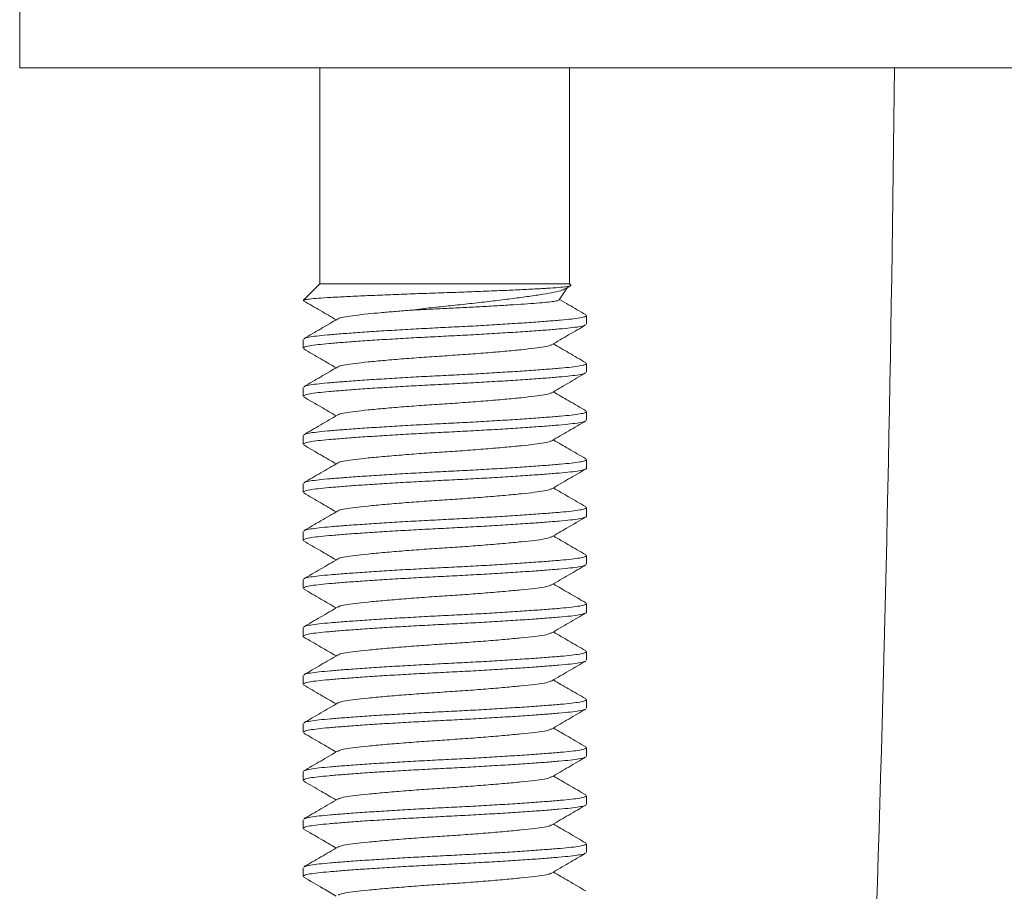
# Model space of a CAD drawing. Units: millimetres. Extents: x -89 to 353, y -248 to 484.
# Drawn here: x 285 to 305, y 196 to 214 of the extents above; entities that cross this region are included whole.
import ezdxf

# ---------------------------------------------------------------- set-up
doc = ezdxf.new("R2010")
doc.units = ezdxf.units.MM

msp = doc.modelspace()

# ---------------------------------------------------------------- linework, layer by layer
at = {"color": 7, "linetype": 'Continuous', "lineweight": 0}
for p, q in [((284.879, 214.857), (284.879, 212.857)), ((325.879, 212.857), (284.879, 212.857)), ((291.129, 212.857), (291.129, 208.357)), ((296.329, 208.357), (296.329, 212.857)), ((291.129, 208.357), (290.789, 208.017)), ((291.129, 208.357), (296.329, 208.357)), ((296.354, 208.332), (296.329, 208.357)), ((296.111, 208.021), (296.275, 208.274)), ((290.784, 208.007), (290.798, 208.002)), ((296.679, 207.517), (296.679, 207.698)), ((290.779, 207.198), (290.779, 207.017)), ((296.679, 206.517), (296.679, 206.698)), ((290.779, 206.198), (290.779, 206.017)), ((296.679, 205.517), (296.679, 205.698)), ((290.779, 205.198), (290.779, 205.017)), ((296.679, 204.517), (296.679, 204.698)), ((290.779, 204.198), (290.779, 204.017)), ((296.679, 203.517), (296.679, 203.698)), ((290.779, 203.198), (290.779, 203.017)), ((296.679, 202.517), (296.679, 202.698)), ((290.779, 202.198), (290.779, 202.017)), ((296.679, 201.517), (296.679, 201.698)), ((290.779, 201.198), (290.779, 201.017)), ((296.679, 200.517), (296.679, 200.698)), ((290.779, 200.198), (290.779, 200.017)), ((296.679, 199.517), (296.679, 199.698)), ((290.779, 199.198), (290.779, 199.017)), ((296.679, 198.517), (296.679, 198.698)), ((290.779, 198.198), (290.779, 198.017)), ((296.679, 197.517), (296.679, 197.698)), ((290.779, 197.198), (290.779, 197.017)), ((296.679, 196.517), (296.679, 196.698)), ((290.779, 196.198), (290.779, 196.017))]:
    msp.add_line(p, q, dxfattribs=at)
msp.add_arc((-472.427, 220.557), 775.556, 356.843856, 359.431138, dxfattribs=at)
for points, knots in [([(290.793, 208.013), (290.797, 208.017), (290.805, 208.026), (290.905, 208.041), (291.086, 208.058), (291.346, 208.073), (291.677, 208.091), (292.059, 208.108), (292.487, 208.126), (292.94, 208.144), (293.416, 208.161), (293.894, 208.177), (294.367, 208.194), (294.808, 208.212), (295.215, 208.23), (295.569, 208.247), (295.87, 208.265), (296.107, 208.28), (296.271, 208.297), (296.358, 208.314), (296.354, 208.325), (296.352, 208.33)], [0, 0, 0, 0, 0.034317, 0.088664, 0.144581, 0.202133, 0.257532, 0.314632, 0.368546, 0.424023, 0.477935, 0.533418, 0.586953, 0.642144, 0.694054, 0.747468, 0.799376, 0.852791, 0.904459, 0.957739, 1, 1, 1, 1]), ([(296.249, 208.258), (296.27, 208.27), (296.303, 208.29), (296.336, 208.309), (296.349, 208.317)], [0, 0, 0, 0, 0.629185, 1, 1, 1, 1]), ([(296.247, 208.261), (296.225, 208.249), (296.175, 208.221), (296.013, 208.18), (295.782, 208.14), (295.493, 208.097), (295.156, 208.051), (294.792, 208.006), (294.402, 207.96), (294.002, 207.916), (293.595, 207.876), (293.258, 207.838), (293.062, 207.814), (292.994, 207.805)], [0, 0, 0, 0, 0.080303, 0.181959, 0.280768, 0.382723, 0.476918, 0.57397, 0.666201, 0.761103, 0.85336, 0.948563, 1, 1, 1, 1]), ([(290.791, 208.002), (290.909, 207.933), (291.136, 207.802), (291.362, 207.67), (291.469, 207.607)], [0, 0, 0, 0, 0.52557, 1, 1, 1, 1]), ([(292.994, 207.805), (293.111, 207.812), (293.349, 207.825), (293.724, 207.843), (294.102, 207.861), (294.473, 207.88), (294.833, 207.901), (295.165, 207.921), (295.461, 207.941), (295.707, 207.959), (295.902, 207.977), (296.035, 207.996), (296.106, 208.012), (296.105, 208.022), (296.105, 208.025)], [0, 0, 0, 0, 0.084078, 0.170595, 0.254645, 0.340962, 0.427977, 0.517512, 0.604563, 0.69414, 0.781162, 0.870563, 0.960098, 1, 1, 1, 1]), ([(296.664, 207.715), (296.545, 207.784), (296.363, 207.89), (296.182, 207.995), (296.119, 208.032)], [0, 0, 0, 0, 0.652113, 1, 1, 1, 1]), ([(290.802, 207.214), (290.807, 207.218), (290.822, 207.231), (290.926, 207.252), (291.102, 207.276), (291.344, 207.298), (291.645, 207.322), (292.003, 207.348), (292.409, 207.375), (292.846, 207.401), (293.298, 207.427), (293.754, 207.45), (294.209, 207.472), (294.659, 207.498), (295.093, 207.524), (295.495, 207.551), (295.848, 207.577), (296.143, 207.601), (296.378, 207.623), (296.55, 207.647), (296.66, 207.672), (296.672, 207.69), (296.677, 207.698)], [0, 0, 0, 0, 0.023605, 0.075624, 0.12635, 0.176133, 0.227354, 0.27967, 0.332438, 0.384979, 0.436633, 0.486805, 0.536976, 0.58863, 0.641171, 0.693939, 0.746255, 0.797477, 0.847259, 0.897985, 0.950005, 1, 1, 1, 1]), ([(292.994, 207.805), (292.888, 207.797), (292.676, 207.78), (292.388, 207.755), (292.106, 207.728), (291.851, 207.7), (291.65, 207.672), (291.535, 207.647), (291.519, 207.632), (291.515, 207.628)], [0, 0, 0, 0, 0.136859, 0.27411, 0.410155, 0.584829, 0.755644, 0.93224, 1, 1, 1, 1]), ([(296.656, 207.501), (296.651, 207.497), (296.636, 207.484), (296.533, 207.463), (296.356, 207.439), (296.114, 207.417), (295.814, 207.392), (295.455, 207.366), (295.05, 207.34), (294.612, 207.313), (294.16, 207.288), (293.705, 207.265), (293.25, 207.242), (292.8, 207.217), (292.365, 207.191), (291.964, 207.164), (291.61, 207.138), (291.316, 207.113), (291.081, 207.091), (290.909, 207.067), (290.799, 207.042), (290.787, 207.025), (290.781, 207.017)], [0, 0, 0, 0, 0.023578, 0.0756, 0.126327, 0.17611, 0.227333, 0.279651, 0.33242, 0.384963, 0.436618, 0.486791, 0.536963, 0.588618, 0.641161, 0.69393, 0.746248, 0.797471, 0.847255, 0.897982, 0.950003, 1, 1, 1, 1]), ([(291.505, 207.628), (291.386, 207.559), (291.149, 207.421), (290.912, 207.283), (290.793, 207.214)], [0, 0, 0, 0, 0.499535, 1, 1, 1, 1]), ([(295.953, 207.086), (296.072, 207.155), (296.309, 207.294), (296.547, 207.431), (296.666, 207.501)], [0, 0, 0, 0, 0.499471, 1, 1, 1, 1]), ([(295.943, 207.086), (295.939, 207.082), (295.923, 207.067), (295.809, 207.043), (295.607, 207.015), (295.329, 206.985), (294.985, 206.952), (294.589, 206.919), (294.164, 206.886), (293.729, 206.857), (293.295, 206.828), (292.87, 206.796), (292.473, 206.763), (292.129, 206.73), (291.851, 206.7), (291.65, 206.672), (291.535, 206.647), (291.52, 206.632), (291.516, 206.628)], [0, 0, 0, 0, 0.025224, 0.093243, 0.159034, 0.226313, 0.295395, 0.364944, 0.433567, 0.499978, 0.566389, 0.635011, 0.70456, 0.773643, 0.840921, 0.906713, 0.974731, 1, 1, 1, 1]), ([(296.665, 206.715), (296.546, 206.784), (296.321, 206.914), (296.096, 207.045), (295.99, 207.107)], [0, 0, 0, 0, 0.52756, 1, 1, 1, 1]), ([(290.794, 207), (290.912, 206.931), (291.138, 206.8), (291.363, 206.669), (291.469, 206.607)], [0, 0, 0, 0, 0.5273036, 1, 1, 1, 1]), ([(290.802, 206.214), (290.807, 206.218), (290.822, 206.231), (290.926, 206.252), (291.102, 206.276), (291.344, 206.298), (291.645, 206.322), (292.003, 206.348), (292.409, 206.375), (292.846, 206.401), (293.298, 206.427), (293.754, 206.45), (294.209, 206.472), (294.659, 206.498), (295.093, 206.524), (295.495, 206.551), (295.848, 206.577), (296.143, 206.601), (296.378, 206.623), (296.55, 206.647), (296.66, 206.672), (296.672, 206.69), (296.677, 206.698)], [0, 0, 0, 0, 0.02364, 0.075658, 0.126382, 0.176162, 0.227382, 0.279696, 0.332462, 0.385002, 0.436654, 0.486823, 0.536992, 0.588644, 0.641184, 0.69395, 0.746264, 0.797484, 0.847264, 0.897988, 0.950006, 1, 1, 1, 1]), ([(296.657, 206.501), (296.652, 206.497), (296.637, 206.484), (296.533, 206.463), (296.356, 206.439), (296.114, 206.417), (295.814, 206.392), (295.455, 206.366), (295.05, 206.34), (294.612, 206.313), (294.16, 206.288), (293.705, 206.265), (293.25, 206.242), (292.8, 206.217), (292.365, 206.191), (291.964, 206.164), (291.61, 206.138), (291.316, 206.113), (291.081, 206.091), (290.909, 206.067), (290.799, 206.042), (290.787, 206.025), (290.781, 206.017)], [0, 0, 0, 0, 0.024184, 0.076173, 0.126869, 0.176622, 0.227813, 0.280098, 0.332835, 0.385344, 0.436968, 0.487109, 0.537251, 0.588874, 0.641384, 0.69412, 0.746406, 0.797597, 0.847349, 0.898045, 0.950034, 1, 1, 1, 1]), ([(291.505, 206.629), (291.387, 206.559), (291.149, 206.421), (290.912, 206.283), (290.793, 206.214)], [0, 0, 0, 0, 0.499468, 1, 1, 1, 1]), ([(295.953, 206.086), (296.007, 206.118), (296.115, 206.181), (296.293, 206.285), (296.483, 206.395), (296.603, 206.464), (296.666, 206.501)], [0, 0, 0, 0, 0.238983, 0.476966, 0.725513, 1, 1, 1, 1]), ([(295.943, 206.086), (295.939, 206.082), (295.923, 206.067), (295.809, 206.043), (295.607, 206.015), (295.329, 205.985), (294.985, 205.952), (294.589, 205.919), (294.164, 205.886), (293.729, 205.857), (293.295, 205.828), (292.87, 205.796), (292.473, 205.763), (292.129, 205.73), (291.851, 205.7), (291.649, 205.672), (291.533, 205.647), (291.518, 205.631), (291.513, 205.626)], [0, 0, 0, 0, 0.024901, 0.092655, 0.15819, 0.225207, 0.294021, 0.363299, 0.431655, 0.497808, 0.563961, 0.632316, 0.701595, 0.770409, 0.837425, 0.902961, 0.970715, 1, 1, 1, 1]), ([(296.668, 205.713), (296.549, 205.782), (296.323, 205.913), (296.097, 206.045), (295.99, 206.107)], [0, 0, 0, 0, 0.525824, 1, 1, 1, 1]), ([(290.792, 206.001), (290.911, 205.932), (291.136, 205.801), (291.362, 205.67), (291.469, 205.607)], [0, 0, 0, 0, 0.525405, 1, 1, 1, 1]), ([(291.502, 205.627), (291.384, 205.558), (291.146, 205.419), (290.909, 205.282), (290.79, 205.213)], [0, 0, 0, 0, 0.499524, 1, 1, 1, 1]), ([(290.8, 205.213), (290.805, 205.217), (290.82, 205.23), (290.925, 205.252), (291.103, 205.276), (291.344, 205.298), (291.645, 205.322), (292.003, 205.348), (292.409, 205.375), (292.846, 205.401), (293.298, 205.427), (293.754, 205.45), (294.209, 205.472), (294.659, 205.498), (295.093, 205.524), (295.495, 205.551), (295.848, 205.577), (296.143, 205.601), (296.378, 205.623), (296.55, 205.647), (296.66, 205.672), (296.672, 205.69), (296.677, 205.698)], [0, 0, 0, 0, 0.026781, 0.078631, 0.129192, 0.178813, 0.229867, 0.282014, 0.33461, 0.38698, 0.438466, 0.488474, 0.538482, 0.589968, 0.642338, 0.694934, 0.747081, 0.798135, 0.847756, 0.898316, 0.950167, 1, 1, 1, 1]), ([(296.659, 205.502), (296.654, 205.498), (296.638, 205.484), (296.533, 205.463), (296.356, 205.439), (296.114, 205.417), (295.814, 205.392), (295.455, 205.366), (295.05, 205.34), (294.612, 205.313), (294.16, 205.288), (293.705, 205.265), (293.25, 205.242), (292.8, 205.217), (292.365, 205.191), (291.964, 205.164), (291.61, 205.138), (291.316, 205.113), (291.081, 205.091), (290.909, 205.067), (290.799, 205.042), (290.787, 205.025), (290.781, 205.017)], [0, 0, 0, 0, 0.026753, 0.078606, 0.129168, 0.17879, 0.229846, 0.281993, 0.334591, 0.386963, 0.43845, 0.48846, 0.538469, 0.589956, 0.642328, 0.694926, 0.747073, 0.79813, 0.847751, 0.898314, 0.950166, 1, 1, 1, 1]), ([(295.956, 205.088), (296.075, 205.157), (296.312, 205.295), (296.549, 205.433), (296.668, 205.502)], [0, 0, 0, 0, 0.499511, 1, 1, 1, 1]), ([(290.792, 205.001), (290.911, 204.932), (291.136, 204.801), (291.362, 204.67), (291.469, 204.607)], [0, 0, 0, 0, 0.52679, 1, 1, 1, 1]), ([(295.946, 205.088), (295.941, 205.083), (295.925, 205.068), (295.809, 205.043), (295.607, 205.015), (295.329, 204.985), (294.985, 204.952), (294.589, 204.919), (294.164, 204.886), (293.729, 204.857), (293.295, 204.828), (292.87, 204.796), (292.473, 204.763), (292.129, 204.73), (291.851, 204.7), (291.65, 204.672), (291.535, 204.647), (291.52, 204.632), (291.515, 204.628)], [0, 0, 0, 0, 0.029063, 0.09679, 0.162301, 0.229292, 0.298079, 0.367331, 0.43566, 0.501788, 0.567915, 0.636244, 0.705496, 0.774283, 0.841274, 0.906785, 0.974513, 1, 1, 1, 1]), ([(296.667, 204.713), (296.548, 204.782), (296.322, 204.913), (296.097, 205.045), (295.99, 205.107)], [0, 0, 0, 0, 0.5252064, 1, 1, 1, 1]), ([(291.505, 204.628), (291.387, 204.559), (291.15, 204.421), (290.913, 204.284), (290.794, 204.215)], [0, 0, 0, 0, 0.499602, 1, 1, 1, 1]), ([(290.804, 204.215), (290.808, 204.219), (290.823, 204.231), (290.926, 204.252), (291.102, 204.276), (291.344, 204.298), (291.645, 204.322), (292.003, 204.348), (292.409, 204.375), (292.846, 204.401), (293.298, 204.427), (293.754, 204.45), (294.209, 204.472), (294.659, 204.498), (295.093, 204.524), (295.495, 204.551), (295.848, 204.577), (296.143, 204.601), (296.378, 204.623), (296.55, 204.647), (296.66, 204.672), (296.672, 204.69), (296.677, 204.698)], [0, 0, 0, 0, 0.022258, 0.07435, 0.125146, 0.174997, 0.226289, 0.278677, 0.331518, 0.384132, 0.435857, 0.486097, 0.536337, 0.588062, 0.640676, 0.693517, 0.745905, 0.797197, 0.847048, 0.897844, 0.949936, 1, 1, 1, 1]), ([(296.677, 204.517), (296.678, 204.516), (296.691, 204.507), (296.645, 204.489), (296.537, 204.463), (296.355, 204.439), (296.115, 204.417), (295.814, 204.392), (295.456, 204.366), (295.05, 204.34), (294.612, 204.313), (294.16, 204.288), (293.705, 204.265), (293.25, 204.242), (292.8, 204.217), (292.365, 204.191), (291.964, 204.164), (291.61, 204.138), (291.316, 204.113), (291.081, 204.091), (290.909, 204.067), (290.799, 204.042), (290.787, 204.025), (290.781, 204.017)], [0, 0, 0, 0, 0.002613, 0.053682, 0.1041, 0.153263, 0.201512, 0.251155, 0.30186, 0.353002, 0.403925, 0.453988, 0.502614, 0.551239, 0.601302, 0.652224, 0.703367, 0.754072, 0.803715, 0.851964, 0.901127, 0.951545, 1, 1, 1, 1]), ([(295.953, 204.086), (296.072, 204.155), (296.309, 204.293), (296.546, 204.431), (296.665, 204.5)], [0, 0, 0, 0, 0.4995064, 1, 1, 1, 1]), ([(290.793, 204.001), (290.912, 203.932), (291.137, 203.801), (291.362, 203.669), (291.469, 203.607)], [0, 0, 0, 0, 0.526917, 1, 1, 1, 1]), ([(295.943, 204.086), (295.939, 204.082), (295.923, 204.067), (295.809, 204.043), (295.607, 204.015), (295.329, 203.985), (294.985, 203.952), (294.589, 203.919), (294.164, 203.886), (293.729, 203.857), (293.295, 203.828), (292.87, 203.796), (292.473, 203.763), (292.129, 203.73), (291.851, 203.7), (291.65, 203.672), (291.535, 203.647), (291.52, 203.633), (291.516, 203.629)], [0, 0, 0, 0, 0.024998, 0.093038, 0.158851, 0.22615, 0.295255, 0.364826, 0.433471, 0.499903, 0.566336, 0.63498, 0.704551, 0.773656, 0.840956, 0.906769, 0.974809, 1, 1, 1, 1]), ([(296.666, 203.714), (296.547, 203.783), (296.321, 203.914), (296.096, 204.045), (295.99, 204.107)], [0, 0, 0, 0, 0.526905, 1, 1, 1, 1]), ([(291.505, 203.629), (291.387, 203.56), (291.15, 203.421), (290.912, 203.284), (290.794, 203.215)], [0, 0, 0, 0, 0.499526, 1, 1, 1, 1]), ([(290.803, 203.215), (290.808, 203.218), (290.823, 203.231), (290.926, 203.252), (291.102, 203.276), (291.344, 203.298), (291.645, 203.322), (292.003, 203.348), (292.409, 203.375), (292.846, 203.401), (293.298, 203.427), (293.754, 203.45), (294.209, 203.472), (294.659, 203.498), (295.093, 203.524), (295.495, 203.551), (295.848, 203.577), (296.143, 203.601), (296.378, 203.623), (296.55, 203.647), (296.66, 203.672), (296.672, 203.69), (296.677, 203.698)], [0, 0, 0, 0, 0.022873, 0.074932, 0.125696, 0.175515, 0.226775, 0.279131, 0.331938, 0.384519, 0.436211, 0.48642, 0.536629, 0.588321, 0.640902, 0.693709, 0.746065, 0.797325, 0.847144, 0.897908, 0.949967, 1, 1, 1, 1]), ([(296.677, 203.517), (296.678, 203.516), (296.691, 203.507), (296.645, 203.489), (296.537, 203.463), (296.355, 203.439), (296.115, 203.417), (295.814, 203.392), (295.456, 203.366), (295.05, 203.34), (294.612, 203.313), (294.16, 203.288), (293.705, 203.265), (293.25, 203.242), (292.8, 203.217), (292.365, 203.191), (291.964, 203.164), (291.61, 203.138), (291.316, 203.113), (291.081, 203.091), (290.909, 203.067), (290.799, 203.042), (290.787, 203.025), (290.781, 203.017)], [0, 0, 0, 0, 0.002613, 0.053682, 0.1041, 0.153263, 0.201512, 0.251155, 0.30186, 0.353002, 0.403925, 0.453988, 0.502614, 0.551239, 0.601302, 0.652224, 0.703367, 0.754072, 0.803715, 0.851964, 0.901127, 0.951545, 1, 1, 1, 1]), ([(295.955, 203.087), (296.058, 203.147), (296.295, 203.285), (296.532, 203.423), (296.665, 203.5)], [0, 0, 0, 0, 0.4374836, 1, 1, 1, 1]), ([(290.791, 203.002), (290.909, 202.933), (291.136, 202.802), (291.362, 202.67), (291.469, 202.607)], [0, 0, 0, 0, 0.524867, 1, 1, 1, 1]), ([(295.944, 203.087), (295.94, 203.083), (295.924, 203.068), (295.809, 203.043), (295.607, 203.015), (295.329, 202.985), (294.985, 202.952), (294.589, 202.919), (294.164, 202.886), (293.729, 202.857), (293.295, 202.828), (292.87, 202.796), (292.473, 202.763), (292.129, 202.73), (291.851, 202.7), (291.65, 202.672), (291.534, 202.647), (291.519, 202.632), (291.514, 202.627)], [0, 0, 0, 0, 0.026568, 0.094339, 0.15989, 0.226923, 0.295754, 0.36505, 0.433422, 0.499591, 0.56576, 0.634132, 0.703427, 0.772258, 0.839291, 0.904843, 0.972613, 1, 1, 1, 1]), ([(296.666, 202.714), (296.547, 202.783), (296.321, 202.914), (296.096, 203.045), (295.99, 203.107)], [0, 0, 0, 0, 0.527537, 1, 1, 1, 1]), ([(291.503, 202.628), (291.385, 202.558), (291.147, 202.42), (290.91, 202.282), (290.791, 202.213)], [0, 0, 0, 0, 0.499445, 1, 1, 1, 1]), ([(290.801, 202.213), (290.806, 202.217), (290.821, 202.231), (290.925, 202.252), (291.103, 202.276), (291.344, 202.298), (291.645, 202.322), (292.003, 202.348), (292.409, 202.375), (292.846, 202.401), (293.298, 202.427), (293.754, 202.45), (294.209, 202.472), (294.659, 202.498), (295.093, 202.524), (295.495, 202.551), (295.848, 202.577), (296.143, 202.601), (296.378, 202.623), (296.55, 202.647), (296.66, 202.672), (296.672, 202.69), (296.677, 202.698)], [0, 0, 0, 0, 0.02597, 0.077864, 0.128467, 0.178129, 0.229226, 0.281416, 0.334056, 0.38647, 0.437998, 0.488048, 0.538098, 0.589626, 0.64204, 0.69468, 0.74687, 0.797967, 0.847629, 0.898232, 0.950126, 1, 1, 1, 1]), ([(296.658, 202.502), (296.653, 202.497), (296.638, 202.484), (296.533, 202.463), (296.356, 202.439), (296.114, 202.417), (295.814, 202.392), (295.455, 202.366), (295.05, 202.34), (294.612, 202.313), (294.16, 202.288), (293.705, 202.265), (293.25, 202.242), (292.8, 202.217), (292.365, 202.191), (291.964, 202.164), (291.61, 202.138), (291.316, 202.113), (291.081, 202.091), (290.909, 202.067), (290.799, 202.042), (290.787, 202.025), (290.781, 202.017)], [0, 0, 0, 0, 0.026223, 0.078103, 0.128693, 0.178342, 0.229426, 0.281602, 0.334228, 0.386629, 0.438144, 0.488181, 0.538217, 0.589733, 0.642133, 0.694759, 0.746936, 0.79802, 0.847668, 0.898258, 0.950139, 1, 1, 1, 1]), ([(295.955, 202.087), (296.074, 202.157), (296.311, 202.295), (296.549, 202.433), (296.668, 202.502)], [0, 0, 0, 0, 0.499457, 1, 1, 1, 1]), ([(290.793, 202), (290.912, 201.931), (291.137, 201.801), (291.363, 201.669), (291.469, 201.607)], [0, 0, 0, 0, 0.5275538, 1, 1, 1, 1]), ([(295.945, 202.088), (295.94, 202.083), (295.925, 202.068), (295.809, 202.043), (295.607, 202.015), (295.329, 201.985), (294.985, 201.952), (294.589, 201.919), (294.164, 201.886), (293.729, 201.857), (293.295, 201.828), (292.87, 201.796), (292.473, 201.763), (292.129, 201.73), (291.851, 201.7), (291.65, 201.672), (291.533, 201.647), (291.518, 201.631), (291.513, 201.627)], [0, 0, 0, 0, 0.027745, 0.095336, 0.160715, 0.227571, 0.29622, 0.365332, 0.433524, 0.499518, 0.565512, 0.633703, 0.702816, 0.771465, 0.838321, 0.903699, 0.971291, 1, 1, 1, 1]), ([(296.668, 201.713), (296.55, 201.782), (296.323, 201.913), (296.097, 202.045), (295.99, 202.107)], [0, 0, 0, 0, 0.524899, 1, 1, 1, 1]), ([(296.677, 201.517), (296.678, 201.516), (296.691, 201.507), (296.645, 201.489), (296.537, 201.463), (296.355, 201.439), (296.115, 201.417), (295.814, 201.392), (295.456, 201.366), (295.05, 201.34), (294.612, 201.313), (294.16, 201.288), (293.705, 201.265), (293.25, 201.242), (292.8, 201.217), (292.365, 201.191), (291.964, 201.164), (291.61, 201.138), (291.316, 201.113), (291.081, 201.091), (290.907, 201.067), (290.803, 201.042), (290.765, 201.019), (290.793, 201.005), (290.804, 201)], [0, 0, 0, 0, 0.002531, 0.051985, 0.100809, 0.148418, 0.195141, 0.243215, 0.292317, 0.341843, 0.391156, 0.439636, 0.486724, 0.533813, 0.582293, 0.631606, 0.681131, 0.730233, 0.778307, 0.825031, 0.87264, 0.921463, 0.970918, 1, 1, 1, 1]), ([(291.502, 201.627), (291.384, 201.558), (291.147, 201.42), (290.91, 201.282), (290.791, 201.213)], [0, 0, 0, 0, 0.4995885, 1, 1, 1, 1]), ([(290.801, 201.213), (290.806, 201.218), (290.821, 201.231), (290.925, 201.252), (291.103, 201.276), (291.344, 201.298), (291.645, 201.322), (292.003, 201.348), (292.409, 201.375), (292.846, 201.401), (293.298, 201.427), (293.754, 201.45), (294.209, 201.472), (294.659, 201.498), (295.093, 201.524), (295.495, 201.551), (295.848, 201.577), (296.143, 201.601), (296.378, 201.623), (296.55, 201.647), (296.66, 201.672), (296.672, 201.69), (296.677, 201.698)], [0, 0, 0, 0, 0.02547, 0.07739, 0.128019, 0.177707, 0.22883, 0.281047, 0.333714, 0.386154, 0.43771, 0.487785, 0.53786, 0.589416, 0.641856, 0.694523, 0.74674, 0.797863, 0.847551, 0.89818, 0.9501, 1, 1, 1, 1]), ([(295.954, 201.086), (296.072, 201.155), (296.309, 201.294), (296.546, 201.431), (296.665, 201.5)], [0, 0, 0, 0, 0.49955, 1, 1, 1, 1]), ([(296.665, 200.715), (296.546, 200.784), (296.321, 200.914), (296.096, 201.045), (295.99, 201.107)], [0, 0, 0, 0, 0.526946, 1, 1, 1, 1]), ([(290.795, 201), (290.913, 200.931), (291.138, 200.8), (291.363, 200.669), (291.469, 200.607)], [0, 0, 0, 0, 0.527721, 1, 1, 1, 1]), ([(295.943, 201.087), (295.939, 201.082), (295.924, 201.067), (295.809, 201.043), (295.607, 201.015), (295.329, 200.985), (294.985, 200.952), (294.589, 200.919), (294.164, 200.886), (293.729, 200.857), (293.295, 200.828), (292.87, 200.796), (292.473, 200.763), (292.129, 200.73), (291.851, 200.7), (291.65, 200.672), (291.535, 200.647), (291.519, 200.632), (291.515, 200.628)], [0, 0, 0, 0, 0.0257008, 0.0936282, 0.1593319, 0.2265201, 0.2955105, 0.3649664, 0.4334972, 0.4998193, 0.5661416, 0.6346723, 0.7041283, 0.7731186, 0.8403068, 0.9060105, 0.973938, 1, 1, 1, 1]), ([(290.802, 200.214), (290.807, 200.218), (290.822, 200.231), (290.926, 200.252), (291.102, 200.276), (291.344, 200.298), (291.645, 200.322), (292.003, 200.348), (292.409, 200.375), (292.846, 200.401), (293.298, 200.427), (293.754, 200.45), (294.209, 200.472), (294.659, 200.498), (295.093, 200.524), (295.495, 200.551), (295.848, 200.577), (296.143, 200.601), (296.378, 200.623), (296.55, 200.647), (296.66, 200.672), (296.672, 200.69), (296.677, 200.698)], [0, 0, 0, 0, 0.0237694, 0.0757806, 0.1264979, 0.1762717, 0.2274844, 0.2797921, 0.332551, 0.3850833, 0.4367285, 0.4868912, 0.5370539, 0.5886991, 0.6412315, 0.6939903, 0.746298, 0.7975107, 0.8472846, 0.8980018, 0.950013, 1, 1, 1, 1]), ([(296.658, 200.501), (296.653, 200.497), (296.637, 200.484), (296.533, 200.463), (296.356, 200.439), (296.114, 200.417), (295.814, 200.392), (295.455, 200.366), (295.05, 200.34), (294.612, 200.313), (294.16, 200.288), (293.705, 200.265), (293.25, 200.242), (292.8, 200.217), (292.365, 200.191), (291.964, 200.164), (291.61, 200.138), (291.316, 200.113), (291.081, 200.091), (290.909, 200.067), (290.799, 200.042), (290.787, 200.025), (290.781, 200.017)], [0, 0, 0, 0, 0.025256, 0.077188, 0.127828, 0.177526, 0.228661, 0.280889, 0.333567, 0.38602, 0.437586, 0.487673, 0.537759, 0.589325, 0.641778, 0.694456, 0.746684, 0.797819, 0.847517, 0.898157, 0.950089, 1, 1, 1, 1]), ([(291.505, 200.628), (291.386, 200.559), (291.149, 200.421), (290.912, 200.283), (290.793, 200.214)], [0, 0, 0, 0, 0.4995219, 1, 1, 1, 1]), ([(295.956, 200.088), (296.074, 200.157), (296.311, 200.295), (296.548, 200.432), (296.667, 200.501)], [0, 0, 0, 0, 0.499593, 1, 1, 1, 1]), ([(295.945, 200.088), (295.941, 200.083), (295.925, 200.068), (295.809, 200.043), (295.607, 200.015), (295.329, 199.985), (294.985, 199.952), (294.589, 199.919), (294.164, 199.886), (293.729, 199.857), (293.295, 199.828), (292.87, 199.796), (292.473, 199.763), (292.129, 199.73), (291.851, 199.7), (291.65, 199.672), (291.535, 199.647), (291.52, 199.633), (291.516, 199.629)], [0, 0, 0, 0, 0.028615, 0.096411, 0.161986, 0.229044, 0.2979, 0.36722, 0.435618, 0.501811, 0.568004, 0.636401, 0.705722, 0.774578, 0.841635, 0.907211, 0.975006, 1, 1, 1, 1]), ([(296.665, 199.715), (296.546, 199.784), (296.321, 199.914), (296.096, 200.045), (295.99, 200.107)], [0, 0, 0, 0, 0.527388, 1, 1, 1, 1]), ([(290.79, 200.002), (290.909, 199.933), (291.135, 199.802), (291.362, 199.67), (291.469, 199.607)], [0, 0, 0, 0, 0.525136, 1, 1, 1, 1]), ([(290.803, 199.214), (290.807, 199.218), (290.822, 199.231), (290.926, 199.252), (291.102, 199.276), (291.344, 199.298), (291.645, 199.322), (292.003, 199.348), (292.409, 199.375), (292.846, 199.401), (293.298, 199.427), (293.754, 199.45), (294.209, 199.472), (294.659, 199.498), (295.093, 199.524), (295.495, 199.551), (295.848, 199.577), (296.143, 199.601), (296.378, 199.623), (296.55, 199.647), (296.66, 199.672), (296.672, 199.69), (296.677, 199.698)], [0, 0, 0, 0, 0.023368, 0.0754, 0.126139, 0.175933, 0.227167, 0.279496, 0.332276, 0.38483, 0.436497, 0.48668, 0.536864, 0.58853, 0.641084, 0.693864, 0.746194, 0.797427, 0.847222, 0.89796, 0.949992, 1, 1, 1, 1]), ([(296.657, 199.501), (296.652, 199.497), (296.637, 199.484), (296.533, 199.463), (296.356, 199.439), (296.114, 199.417), (295.814, 199.392), (295.455, 199.366), (295.05, 199.34), (294.612, 199.313), (294.16, 199.288), (293.705, 199.265), (293.25, 199.242), (292.8, 199.217), (292.365, 199.191), (291.964, 199.164), (291.61, 199.138), (291.316, 199.113), (291.081, 199.091), (290.909, 199.067), (290.799, 199.042), (290.787, 199.025), (290.781, 199.017)], [0, 0, 0, 0, 0.024765, 0.076723, 0.127389, 0.177112, 0.228272, 0.280526, 0.333232, 0.38571, 0.437303, 0.487414, 0.537526, 0.589118, 0.641597, 0.694302, 0.746557, 0.797717, 0.84744, 0.898106, 0.950064, 1, 1, 1, 1]), ([(291.505, 199.629), (291.387, 199.56), (291.15, 199.421), (290.912, 199.283), (290.793, 199.214)], [0, 0, 0, 0, 0.499477, 1, 1, 1, 1]), ([(295.954, 199.086), (296.072, 199.156), (296.31, 199.294), (296.548, 199.432), (296.667, 199.501)], [0, 0, 0, 0, 0.4994206, 1, 1, 1, 1]), ([(295.943, 199.087), (295.939, 199.082), (295.924, 199.067), (295.809, 199.043), (295.607, 199.015), (295.329, 198.985), (294.985, 198.952), (294.589, 198.919), (294.164, 198.886), (293.729, 198.857), (293.295, 198.828), (292.87, 198.796), (292.473, 198.763), (292.129, 198.73), (291.851, 198.7), (291.65, 198.672), (291.533, 198.647), (291.518, 198.631), (291.513, 198.627)], [0, 0, 0, 0, 0.0257592, 0.0934657, 0.1589555, 0.2259251, 0.294691, 0.3639209, 0.4322287, 0.498335, 0.5644415, 0.6327491, 0.7019792, 0.7707449, 0.8377145, 0.9032044, 0.9709108, 1, 1, 1, 1]), ([(296.667, 198.713), (296.549, 198.782), (296.323, 198.913), (296.097, 199.045), (295.99, 199.107)], [0, 0, 0, 0, 0.5262824, 1, 1, 1, 1]), ([(290.794, 199), (290.912, 198.931), (291.138, 198.8), (291.363, 198.669), (291.469, 198.607)], [0, 0, 0, 0, 0.527522, 1, 1, 1, 1]), ([(290.8, 198.213), (290.805, 198.217), (290.82, 198.23), (290.925, 198.252), (291.103, 198.276), (291.344, 198.298), (291.645, 198.322), (292.003, 198.348), (292.409, 198.375), (292.846, 198.401), (293.298, 198.427), (293.754, 198.45), (294.209, 198.472), (294.659, 198.498), (295.093, 198.524), (295.495, 198.551), (295.848, 198.577), (296.143, 198.601), (296.378, 198.623), (296.55, 198.647), (296.66, 198.672), (296.672, 198.69), (296.677, 198.698)], [0, 0, 0, 0, 0.026824, 0.078673, 0.129231, 0.178849, 0.229902, 0.282046, 0.33464, 0.387008, 0.438491, 0.488497, 0.538503, 0.589986, 0.642354, 0.694948, 0.747092, 0.798144, 0.847762, 0.898321, 0.950169, 1, 1, 1, 1]), ([(296.656, 198.501), (296.652, 198.497), (296.636, 198.484), (296.533, 198.463), (296.356, 198.439), (296.114, 198.417), (295.814, 198.392), (295.455, 198.366), (295.05, 198.34), (294.612, 198.313), (294.16, 198.288), (293.705, 198.265), (293.25, 198.242), (292.8, 198.217), (292.365, 198.191), (291.964, 198.164), (291.61, 198.138), (291.316, 198.113), (291.081, 198.091), (290.909, 198.067), (290.799, 198.042), (290.787, 198.025), (290.781, 198.017)], [0, 0, 0, 0, 0.0237896, 0.0757997, 0.126516, 0.1762887, 0.2275004, 0.279807, 0.3325648, 0.385096, 0.43674, 0.4869019, 0.5370636, 0.5887076, 0.6412388, 0.6939966, 0.7463032, 0.7975149, 0.8472877, 0.898004, 0.950014, 1, 1, 1, 1]), ([(291.502, 198.627), (291.384, 198.558), (291.146, 198.419), (290.909, 198.282), (290.79, 198.213)], [0, 0, 0, 0, 0.499507, 1, 1, 1, 1]), ([(295.954, 198.087), (296.072, 198.156), (296.31, 198.294), (296.547, 198.432), (296.666, 198.501)], [0, 0, 0, 0, 0.499518, 1, 1, 1, 1]), ([(295.944, 198.087), (295.939, 198.083), (295.924, 198.067), (295.809, 198.043), (295.607, 198.015), (295.329, 197.985), (294.985, 197.952), (294.589, 197.919), (294.164, 197.886), (293.729, 197.857), (293.295, 197.828), (292.87, 197.796), (292.473, 197.763), (292.129, 197.73), (291.851, 197.7), (291.65, 197.672), (291.535, 197.647), (291.519, 197.632), (291.515, 197.628)], [0, 0, 0, 0, 0.026027, 0.093913, 0.159577, 0.226724, 0.295672, 0.365085, 0.433574, 0.499856, 0.566138, 0.634626, 0.70404, 0.772988, 0.840135, 0.905799, 0.973685, 1, 1, 1, 1]), ([(296.667, 197.713), (296.549, 197.782), (296.323, 197.913), (296.097, 198.045), (295.99, 198.107)], [0, 0, 0, 0, 0.525036, 1, 1, 1, 1]), ([(290.793, 198), (290.915, 197.929), (291.141, 197.799), (291.366, 197.667), (291.469, 197.607)], [0, 0, 0, 0, 0.542774, 1, 1, 1, 1]), ([(291.504, 197.628), (291.386, 197.559), (291.149, 197.421), (290.912, 197.284), (290.794, 197.215)], [0, 0, 0, 0, 0.499615, 1, 1, 1, 1]), ([(290.803, 197.215), (290.808, 197.218), (290.823, 197.231), (290.926, 197.252), (291.102, 197.276), (291.344, 197.298), (291.645, 197.322), (292.003, 197.348), (292.409, 197.375), (292.846, 197.401), (293.298, 197.427), (293.754, 197.45), (294.209, 197.472), (294.659, 197.498), (295.093, 197.524), (295.495, 197.551), (295.848, 197.577), (296.143, 197.601), (296.378, 197.623), (296.55, 197.647), (296.66, 197.672), (296.672, 197.69), (296.677, 197.698)], [0, 0, 0, 0, 0.022794, 0.074857, 0.125625, 0.175448, 0.226712, 0.279072, 0.331884, 0.384469, 0.436166, 0.486378, 0.536591, 0.588288, 0.640873, 0.693685, 0.746044, 0.797308, 0.847132, 0.8979, 0.949963, 1, 1, 1, 1]), ([(296.659, 197.502), (296.653, 197.498), (296.638, 197.484), (296.533, 197.463), (296.356, 197.439), (296.114, 197.417), (295.814, 197.392), (295.455, 197.366), (295.05, 197.34), (294.612, 197.313), (294.16, 197.288), (293.705, 197.265), (293.25, 197.242), (292.8, 197.217), (292.365, 197.191), (291.964, 197.164), (291.61, 197.138), (291.316, 197.113), (291.081, 197.091), (290.909, 197.067), (290.799, 197.042), (290.787, 197.025), (290.781, 197.017)], [0, 0, 0, 0, 0.026562, 0.078425, 0.128997, 0.178628, 0.229694, 0.281853, 0.33446, 0.386842, 0.43834, 0.488359, 0.538378, 0.589876, 0.642258, 0.694866, 0.747024, 0.79809, 0.847721, 0.898294, 0.950156, 1, 1, 1, 1]), ([(295.957, 197.088), (296.075, 197.157), (296.312, 197.295), (296.549, 197.433), (296.668, 197.502)], [0, 0, 0, 0, 0.49954, 1, 1, 1, 1]), ([(295.946, 197.088), (295.941, 197.084), (295.925, 197.068), (295.809, 197.043), (295.607, 197.015), (295.329, 196.985), (294.985, 196.952), (294.589, 196.919), (294.164, 196.886), (293.729, 196.857), (293.295, 196.828), (292.87, 196.796), (292.473, 196.763), (292.129, 196.73), (291.851, 196.7), (291.65, 196.672), (291.535, 196.647), (291.52, 196.632), (291.515, 196.628)], [0, 0, 0, 0, 0.029257, 0.096983, 0.162492, 0.229481, 0.298266, 0.367517, 0.435844, 0.50197, 0.568095, 0.636423, 0.705673, 0.774459, 0.841448, 0.906957, 0.974683, 1, 1, 1, 1]), ([(296.666, 196.714), (296.547, 196.783), (296.321, 196.914), (296.096, 197.045), (295.99, 197.107)], [0, 0, 0, 0, 0.526877, 1, 1, 1, 1]), ([(290.791, 197.002), (290.91, 196.933), (291.136, 196.801), (291.362, 196.67), (291.469, 196.607)], [0, 0, 0, 0, 0.5260913, 1, 1, 1, 1]), ([(291.505, 196.628), (291.387, 196.559), (291.15, 196.421), (290.912, 196.284), (290.794, 196.215)], [0, 0, 0, 0, 0.499537, 1, 1, 1, 1]), ([(290.803, 196.215), (290.808, 196.218), (290.823, 196.231), (290.926, 196.252), (291.102, 196.276), (291.344, 196.298), (291.645, 196.322), (292.003, 196.348), (292.409, 196.375), (292.846, 196.401), (293.298, 196.427), (293.754, 196.45), (294.209, 196.472), (294.659, 196.498), (295.093, 196.524), (295.495, 196.551), (295.848, 196.577), (296.143, 196.601), (296.378, 196.623), (296.55, 196.647), (296.66, 196.672), (296.672, 196.69), (296.677, 196.698)], [0, 0, 0, 0, 0.022937, 0.074992, 0.125753, 0.175569, 0.226826, 0.279178, 0.331982, 0.384559, 0.436248, 0.486454, 0.536659, 0.588348, 0.640925, 0.693729, 0.746082, 0.797338, 0.847154, 0.897915, 0.94997, 1, 1, 1, 1]), ([(296.656, 196.5), (296.651, 196.496), (296.636, 196.484), (296.533, 196.463), (296.356, 196.439), (296.114, 196.417), (295.814, 196.392), (295.455, 196.366), (295.05, 196.34), (294.612, 196.313), (294.16, 196.288), (293.705, 196.265), (293.25, 196.242), (292.8, 196.217), (292.365, 196.191), (291.964, 196.164), (291.61, 196.138), (291.316, 196.113), (291.081, 196.091), (290.909, 196.067), (290.799, 196.042), (290.787, 196.025), (290.781, 196.017)], [0, 0, 0, 0, 0.023182, 0.075224, 0.125972, 0.175776, 0.227019, 0.279358, 0.332149, 0.384713, 0.436389, 0.486582, 0.536775, 0.588451, 0.641015, 0.693806, 0.746145, 0.797389, 0.847193, 0.89794, 0.949983, 1, 1, 1, 1]), ([(295.953, 196.086), (296.072, 196.155), (296.309, 196.293), (296.546, 196.431), (296.665, 196.5)], [0, 0, 0, 0, 0.4994853, 1, 1, 1, 1]), ([(290.793, 196), (290.927, 195.923), (291.152, 195.792), (291.377, 195.661), (291.469, 195.607)], [0, 0, 0, 0, 0.5923595, 1, 1, 1, 1]), ([(295.943, 196.086), (295.939, 196.082), (295.923, 196.067), (295.809, 196.043), (295.607, 196.015), (295.329, 195.985), (294.985, 195.952), (294.589, 195.919), (294.164, 195.886), (293.729, 195.857), (293.295, 195.828), (292.87, 195.796), (292.473, 195.763), (292.129, 195.73), (291.851, 195.7), (291.65, 195.672), (291.534, 195.647), (291.519, 195.632), (291.515, 195.628)], [0, 0, 0, 0, 0.024956, 0.092881, 0.158582, 0.225767, 0.294755, 0.364208, 0.432736, 0.499055, 0.565375, 0.633902, 0.703355, 0.772343, 0.839528, 0.905229, 0.973154, 1, 1, 1, 1]), ([(296.665, 195.714), (296.546, 195.783), (296.321, 195.914), (296.096, 196.045), (295.99, 196.107)], [0, 0, 0, 0, 0.527634, 1, 1, 1, 1])]:
    msp.add_open_spline(points, degree=3, knots=knots, dxfattribs=at)

doc.saveas('drawing.dxf')
